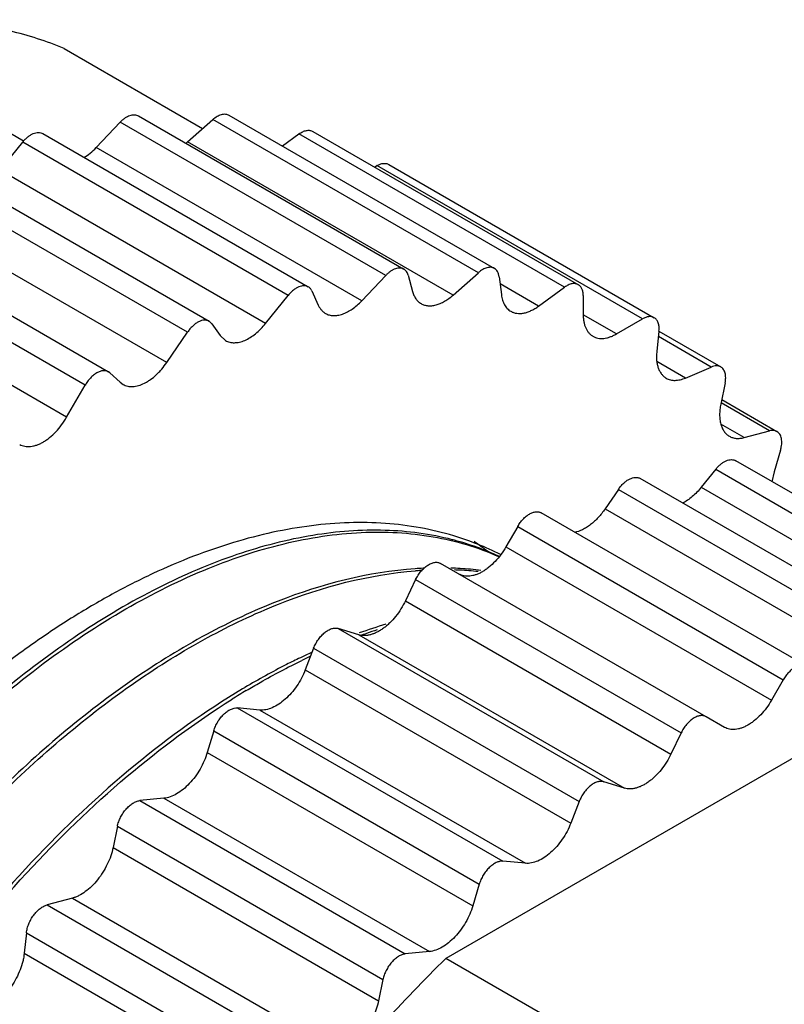
# Model space of a CAD drawing. Units: inches. Extents: x 0.7 to 21.3, y 0.5 to 16.
# Drawn here: x 19.4 to 19.7, y 4.2 to 4.6 of the extents above; entities that cross this region are included whole.
import ezdxf

# ---------------------------------------------------------------- set-up
doc = ezdxf.new("R2010")
doc.units = ezdxf.units.IN
doc.header["$LTSCALE"] = 1.21
doc.header["$MEASUREMENT"] = 0
doc.layers.get('0').update_dxf_attribs({"linetype": 'CONTINUOUS'})
doc.layers.add('AXIS_COSMETIC_THREADS', color=7, linetype='CONTINUOUS')

msp = doc.modelspace()

# ---------------------------------------------------------------- linework, layer by layer
at = {"color": 7, "linetype": 'CONTINUOUS'}
for p, q in [((19.3322069764, 4.6176122651), (19.4159343606, 4.5692733309)), ((19.4332346585, 4.6085877265), (19.4922682054, 4.5745054633)), ((19.8076245581, 4.3431360058), (19.5958472539, 4.2208670521)), ((19.7035677786, 4.1586759852), (19.5958472539, 4.2208670521))]:
    msp.add_line(p, q, dxfattribs=at)
for centre, radius, start, end in [((19.5685225551, 4.2823874781), 0.1206837165, 75.1260836184, 75.5730063257), ((19.5644088814, 4.2851372322), 0.1208871414, 63.0593012004, 73.2584027036), ((19.5699701681, 4.2872086984), 0.1156525615, 65.1966165139, 75.2061102638), ((19.5440519755, 4.3043223851), 0.1137780795, 52.277802621, 55.8187765134), ((19.59368485, 4.229463353), 0.1577808216, 92.7366294776, 93.9435060762), ((19.5952089694, 4.2261411882), 0.1603059069, 93.5737145213, 94.3909176856), ((19.5935186745, 4.2460421667), 0.1411942146, 86.5804823785, 88.1613560487), ((19.5948898168, 4.244302693), 0.1421326877, 87.1984574152, 88.1156066951), ((19.5951057731, 4.2484278194), 0.1380019371, 83.9585720558, 87.2043014062), ((19.5939497481, 4.2523435562), 0.1348783433, 82.8084450422, 86.6036128382), ((19.634701559, 4.1477793235), 0.2248757381, 106.629984765, 109.6898406653), ((19.6394993876, 4.1370871369), 0.235339247, 109.2222281278, 109.9277218278), ((19.637469735, 4.1429355394), 0.2291486721, 108.0063989813, 109.2244760044), ((19.654191255, 4.0991650496), 0.2772828169, 114.6248295709, 115.713947119), ((19.6570611943, 4.0951127351), 0.2808590542, 115.0949761691, 115.8782508845), ((19.6831938671, 4.0469702976), 0.3356610155, 120.8892843644, 122.1109330815), ((19.6798960638, 4.0509915894), 0.3319069614, 120.7330327003, 120.9346704486)]:
    msp.add_arc(centre, radius, start, end, dxfattribs=at)
for points, knots in [([(19.4332346585, 4.6085877265), (19.4295074141, 4.6101198271), (19.4218847161, 4.6129047173), (19.410085503, 4.6162057118), (19.397895578, 4.6186416385), (19.3853440522, 4.6202053734), (19.3724562152, 4.6208957275), (19.3546512718, 4.6206461902), (19.3411879092, 4.6191377645), (19.3322069764, 4.6176122651)], [0, 0, 0, 0, 0.1176735926, 0.2366893309, 0.3574415995, 0.4803213723, 0.6057215593, 0.7339959654, 1, 1, 1, 1]), ([(19.5992311276, 4.4009004047), (19.5945640375, 4.4023084698), (19.5849341671, 4.4046072384), (19.5699850631, 4.406455294), (19.5544522656, 4.4067322499), (19.5384140886, 4.4054441718), (19.5219473152, 4.4025964415), (19.5051294227, 4.3982098248), (19.4880409653, 4.3923033365), (19.4707613549, 4.384910023), (19.4533734656, 4.3760634087), (19.4359586671, 4.3658083153), (19.4186003436, 4.3541928939), (19.4013808804, 4.3412734462), (19.3843821867, 4.3271120043), (19.3676862952, 4.3117759048), (19.3513715697, 4.2953394241), (19.3300880269, 4.2719000774), (19.3049682891, 4.240358785), (19.2777410997, 4.1997790687), (19.2576986716, 4.1640416794), (19.2434516705, 4.1346076424), (19.2337603525, 4.1123126498), (19.2250936725, 4.0898747975), (19.2174934691, 4.0674010106), (19.2109966201, 4.0449996356), (19.2056328788, 4.0227786029), (19.2014296895, 4.0008426131), (19.1984059147, 3.9792952596), (19.1965790243, 3.9582442245), (19.1961545427, 3.9443760225), (19.1961545427, 3.9375567266)], [0, 0, 0, 0, 0.0214833247, 0.0435190193, 0.0662589146, 0.0898269993, 0.1143212914, 0.1398105002, 0.1663394306, 0.1939272492, 0.2225731937, 0.2522562465, 0.282939153, 0.3145697062, 0.3470824642, 0.3804015539, 0.4144404832, 0.4491058682, 0.5198906266, 0.591907838, 0.6642436261, 0.7002484344, 0.7359863515, 0.7713461892, 0.806220162, 0.8405048993, 0.8741019965, 0.9069233814, 0.9388958022, 0.9699476937, 1, 1, 1, 1]), ([(19.5985904428, 4.3992655408), (19.5892820454, 4.4016602315), (19.5693658141, 4.4043099116), (19.5382325406, 4.401903271), (19.5056308004, 4.3934165729), (19.4721567644, 4.37904232), (19.4383941955, 4.3590796465), (19.404946552, 4.3339074346), (19.3724511764, 4.3039567295), (19.3306603994, 4.2578429844), (19.2848351268, 4.1921611584), (19.2495257571, 4.1198667673), (19.2289196254, 4.0598719079), (19.2178565387, 4.015500615), (19.2113227957, 3.9722377682), (19.2100187371, 3.9437840911), (19.2102254324, 3.9299795424)], [0, 0, 0, 0, 0.0428848749, 0.0887745106, 0.1385212238, 0.1925173262, 0.2508019601, 0.3131144224, 0.3789568929, 0.4476833234, 0.59047808, 0.7346514849, 0.8050721897, 0.8732237619, 0.9383995102, 1, 1, 1, 1]), ([(19.2115873051, 3.929882225), (19.211394973, 3.944310787), (19.2128989073, 3.9740761106), (19.2227444947, 4.0355933207), (19.2423018862, 4.0976356593), (19.2699198807, 4.157913085), (19.2947267694, 4.2020226563), (19.3228597335, 4.2435601025), (19.3537078568, 4.2817245505), (19.3866541674, 4.3157390518), (19.4210271034, 4.3449202128), (19.4561177246, 4.3687169294), (19.4912557129, 4.3866083806), (19.5257369418, 4.3982772712), (19.55892613, 4.4033972994), (19.5901389929, 4.4017862266), (19.6094848708, 4.3960300099), (19.6183451073, 4.3920875783)], [0, 0, 0, 0, 0.0626369355, 0.129011824, 0.270067355, 0.3431599919, 0.4166252394, 0.4894614897, 0.5606832603, 0.6293719212, 0.6947191232, 0.7560681974, 0.8130042301, 0.8653702597, 0.9134347223, 0.9579040494, 1, 1, 1, 1]), ([(19.5828338152, 4.3868706042), (19.5628660907, 4.3854949936), (19.5320392671, 4.3775220883), (19.4929412858, 4.3590821925), (19.450940751, 4.333158465), (19.4002028379, 4.2899518594), (19.345930429, 4.2260397621), (19.2998656713, 4.1523063807), (19.2647868911, 4.073109526), (19.242855102, 3.9931199914), (19.2376810612, 3.9395034423), (19.2380637538, 3.9139074437)], [0, 0, 0, 0, 0.0955932799, 0.1490955569, 0.2063459265, 0.3308075758, 0.4655105913, 0.6053540113, 0.7446253985, 0.8777380714, 1, 1, 1, 1]), ([(19.2394238676, 3.9138104651), (19.2392643716, 3.9262491312), (19.2403437941, 3.9518214227), (19.2476167774, 4.0046904763), (19.26623714, 4.0724224366), (19.301120974, 4.1513087431), (19.3469955259, 4.2247518609), (19.392797653, 4.2788746127), (19.432646404, 4.3155782698), (19.462787562, 4.3387617942), (19.493292942, 4.3577269575), (19.5322684414, 4.3762842685), (19.5629981695, 4.3844460471), (19.5829357924, 4.3859765814)], [0, 0, 0, 0, 0.0595837561, 0.1223432536, 0.2553261558, 0.3944332008, 0.5341292909, 0.6687423838, 0.7325753131, 0.7933355148, 0.8506330846, 0.9042215846, 1, 1, 1, 1]), ([(19.533884226, 4.3489889462), (19.5319104495, 4.3480385733), (19.5239033401, 4.3440676011), (19.5160779119, 4.3397325678), (19.5102788071, 4.3362848022)], [0, 0, 0, 0, 0.245115416, 1, 1, 1, 1]), ([(19.5108719582, 4.3350214685), (19.5128288257, 4.3361919373), (19.5205571898, 4.3407066205), (19.528476043, 4.3448971662), (19.5344773699, 4.3478082324)], [0, 0, 0, 0, 0.2547627069, 1, 1, 1, 1]), ([(19.5092758435, 4.3356861125), (19.4932599941, 4.326087697), (19.461597513, 4.3033479259), (19.4178807687, 4.2619672622), (19.3773103843, 4.2132533247), (19.3413432067, 4.1588070763), (19.3111831199, 4.1004900093), (19.2878815951, 4.0402509506), (19.272307479, 3.9801142423), (19.267224263, 3.9399382162), (19.2662863985, 3.9204165469)], [0, 0, 0, 0, 0.1125331978, 0.2339219769, 0.3619221556, 0.493766771, 0.6264362468, 0.7568717003, 0.8822091714, 1, 1, 1, 1]), ([(19.2677835904, 3.9217351099), (19.268815761, 3.9408822515), (19.2739166964, 3.9802495296), (19.2892508966, 4.0391527696), (19.3119283055, 4.0981922308), (19.3412658103, 4.1554144833), (19.3762232793, 4.2090028094), (19.4156669595, 4.2572107122), (19.4582621437, 4.298492008), (19.4891233691, 4.3214644856), (19.5047698251, 4.3312820606)], [0, 0, 0, 0, 0.1176951013, 0.2427602704, 0.3728000396, 0.5051055515, 0.6367334403, 0.764800038, 0.8866225921, 1, 1, 1, 1]), ([(19.8808223918, 4.2391559214), (19.86975085, 4.2357059942), (19.8531980646, 4.2293625938), (19.8316079649, 4.2190202483), (19.8151068001, 4.2100441715), (19.7986084863, 4.1999985798), (19.7821615854, 4.1889164748), (19.7658183808, 4.1768315801), (19.7440169305, 4.1592564477), (19.72288257, 4.1400026987), (19.7025009365, 4.119272901), (19.6874328606, 4.1028042679), (19.6727667785, 4.0856038311), (19.6585468563, 4.0677263699), (19.6448194978, 4.0492267179), (19.6271998357, 4.023767493), (19.6066848841, 3.9907788008), (19.5883416576, 3.956533605), (19.575075844, 3.9285537362), (19.565896683, 3.9074198315), (19.5575018499, 3.8861685598), (19.5499157056, 3.8648673136), (19.5431637434, 3.8435820238), (19.5353697471, 3.8155602585), (19.5277731519, 3.7809999181), (19.5230442295, 3.7466510398), (19.5211552608, 3.7199360762), (19.5208328059, 3.7068758581), (19.5208328059, 3.7004347702)], [0, 0, 0, 0, 0.0508962195, 0.077569159, 0.1050426126, 0.1332999463, 0.162314775, 0.1920545233, 0.2224801563, 0.2851908166, 0.3173828529, 0.3500518954, 0.3831363439, 0.4165709815, 0.4502890288, 0.4842214373, 0.5524378456, 0.6206584191, 0.6545959543, 0.6883210475, 0.7217646036, 0.7548600489, 0.7875423426, 0.8197492327, 0.8824907431, 0.9426887587, 0.9717307541, 1, 1, 1, 1]), ([(19.5958472539, 4.2208670521), (19.5865114099, 4.2116727968), (19.568201055, 4.1924968419), (19.5422084741, 4.1619280827), (19.5175646304, 4.1294463998), (19.5022208858, 4.1067750845), (19.4948195719, 4.095186491)], [0, 0, 0, 0, 0.2433011744, 0.4919736951, 0.7446794492, 1, 1, 1, 1])]:
    msp.add_open_spline(points, degree=3, knots=knots, dxfattribs=at)
at = {"layer": 'AXIS_COSMETIC_THREADS', "color": 7, "linetype": 'CONTINUOUS'}
for p, q in [((19.4648663335, 4.5798810626), (19.5780038895, 4.5145625419)), ((19.4858662245, 4.5688284978), (19.4966103717, 4.5783558853)), ((19.6097479277, 4.5130373646), (19.4966103717, 4.5783558853)), ((19.5034404063, 4.5801859942), (19.6165779623, 4.5148674735)), ((19.4468839895, 4.5663536839), (19.4571604491, 4.5772019756)), ((19.5702980051, 4.5118834548), (19.4571604491, 4.5772019756)), ((19.5392015213, 4.5732408947), (19.6523390773, 4.507922374)), ((19.4241393162, 4.5723313173), (19.5372768722, 4.5070127965)), ((19.5262505668, 4.5670168398), (19.5332786504, 4.5721428974)), ((19.6464162065, 4.5068243767), (19.5332786504, 4.5721428974)), ((19.405970943, 4.5567173333), (19.4156038818, 4.5687009118)), ((19.5287414378, 4.5033823911), (19.4156038818, 4.5687009118)), ((19.5600215456, 4.5010351632), (19.4468839895, 4.5663536839)), ((19.5990037805, 4.503509977), (19.4858662245, 4.5688284978)), ((19.3819562048, 4.5576659365), (19.4950937608, 4.4923474157)), ((19.519108499, 4.4913988126), (19.405970943, 4.5567173333)), ((19.5654893512, 4.5580639524), (19.5665378809, 4.5586693177)), ((19.679675437, 4.493350797), (19.5665378809, 4.5586693177)), ((19.5715377961, 4.5591645966), (19.6846753521, 4.4938460758)), ((19.4857892702, 4.487679629), (19.3726517142, 4.5529981497)), ((19.4769646743, 4.474765806), (19.3638271183, 4.5400843267)), ((19.3390387641, 4.5361358489), (19.4521763201, 4.4708173282)), ((19.4421764258, 4.465043847), (19.3290388698, 4.5303623678)), ((19.4343111641, 4.4514207387), (19.3211736081, 4.5167392594)), ((19.5600215456, 4.5010351632), (19.5702980051, 4.5118834548)), ((19.5798340729, 4.5119588383), (19.5816833445, 4.5050571663)), ((19.5990037805, 4.503509977), (19.6097479277, 4.5130373646)), ((19.6185885918, 4.5113204357), (19.6195212062, 4.5036789905)), ((19.635388207, 4.4987809095), (19.6189615428, 4.5082646339)), ((19.635388207, 4.4987809095), (19.6464162065, 4.5068243767)), ((19.519108499, 4.4913988126), (19.5287414378, 4.5033823911)), ((19.5388097447, 4.5052487972), (19.5415440319, 4.4992049878)), ((19.6544102005, 4.5033445125), (19.6544102005, 4.4950940414)), ((19.6685522773, 4.4869288761), (19.6544100195, 4.4950937277)), ((19.6685522773, 4.4869288761), (19.679675437, 4.493350797)), ((19.4962175445, 4.4913051229), (19.4950862523, 4.4923508097)), ((19.4962175445, 4.4913051229), (19.4997900629, 4.4862225874)), ((19.4769646743, 4.474765806), (19.4857892702, 4.487679629)), ((19.4997900629, 4.4862225874), (19.5020376288, 4.4841380026)), ((19.6866859816, 4.488167539), (19.6857533672, 4.4794492098)), ((19.7089565446, 4.4728471623), (19.6864378605, 4.4858480365)), ((19.6866527675, 4.4881100092), (19.713033504, 4.4728794285)), ((19.6979285451, 4.4681566685), (19.6857534813, 4.4751857858)), ((19.6979285451, 4.4681566685), (19.7089565446, 4.4728471623)), ((19.4527862369, 4.4703663956), (19.452162095, 4.4708210835)), ((19.4527862369, 4.4703663956), (19.4571358597, 4.4663320977)), ((19.4343111641, 4.4514207387), (19.4421764258, 4.465043847)), ((19.4571358597, 4.4663320977), (19.4583679064, 4.4654257091)), ((19.7148636874, 4.4660491974), (19.7130144158, 4.4570121832)), ((19.7337585214, 4.4456642954), (19.7131294306, 4.457574237)), ((19.7134125355, 4.4589577128), (19.7369283172, 4.445381177)), ((19.7230143742, 4.4427854844), (19.7130145969, 4.4485587279)), ((19.7230143742, 4.4427854844), (19.7337585214, 4.4456642954)), ((19.7384611896, 4.4373679387), (19.7357269024, 4.4281668653)), ((19.8325633906, 4.3675958703), (19.7194258346, 4.432914391)), ((19.7108904002, 4.4292839855), (19.7047026169, 4.4215862529)), ((19.7108904002, 4.4292839855), (19.8240279562, 4.3639654648)), ((19.7357269024, 4.4281668653), (19.7348280498, 4.4239781539)), ((19.7918363732, 4.3600461249), (19.6786988172, 4.4253646456)), ((19.6693943266, 4.4206968589), (19.6637257878, 4.4124015774)), ((19.6693943266, 4.4206968589), (19.7825318827, 4.3553783382)), ((19.7047026169, 4.4215862529), (19.8178401729, 4.3562677322)), ((19.7496532619, 4.3453807441), (19.6365157058, 4.4106992648)), ((19.6637257878, 4.4124015774), (19.7768633439, 4.3470830567)), ((19.6265158115, 4.4049257837), (19.6214635075, 4.396174888)), ((19.6265158115, 4.4049257837), (19.7396533675, 4.339607263)), ((19.6214635075, 4.396174888), (19.7346010636, 4.3308563672)), ((19.7067358212, 4.3238506566), (19.5935982652, 4.3891691773)), ((19.5829885181, 4.3822406074), (19.5786388953, 4.3731838277)), ((19.5829885181, 4.3822406074), (19.6961260741, 4.3169220867)), ((19.5786388953, 4.3731838277), (19.6917764513, 4.307865307)), ((19.5588100806, 4.3587213297), (19.5499854847, 4.3614454479)), ((19.5499854847, 4.3614454479), (19.6631230407, 4.2961269272)), ((19.5588100806, 4.3587213297), (19.6719476366, 4.293402809)), ((19.5395572104, 4.3530294798), (19.535984692, 4.34382178)), ((19.5395572104, 4.3530294798), (19.6526947665, 4.287710959)), ((19.535984692, 4.34382178), (19.6491222481, 4.2785032593)), ((19.7396533675, 4.339607263), (19.7346010636, 4.3308563672)), ((19.516666256, 4.3266911298), (19.5070333171, 4.327551615)), ((19.5070333171, 4.327551615), (19.6201708731, 4.2622330943)), ((19.516666256, 4.3266911298), (19.629803812, 4.2613726091)), ((19.7146011468, 4.3193094789), (19.7067358852, 4.3238506196)), ((19.4969650103, 4.3177922112), (19.4942307231, 4.3085911378)), ((19.4969650103, 4.3177922112), (19.6101025663, 4.2524736905)), ((19.6961260741, 4.3169220867), (19.6917764513, 4.307865307)), ((19.4942307231, 4.3085911378), (19.6073682791, 4.243272617)), ((19.6719476366, 4.293402809), (19.6631230407, 4.2961269272)), ((19.4757532094, 4.2890854454), (19.4654767498, 4.2880675746)), ((19.4654767498, 4.2880675746), (19.5786143058, 4.2227490538)), ((19.4757532094, 4.2890854454), (19.5888907654, 4.2237669247)), ((19.6526947665, 4.287710959), (19.6491222481, 4.2785032593)), ((19.455940682, 4.2771317211), (19.4540914104, 4.2680947069)), ((19.455940682, 4.2771317211), (19.569078238, 4.2118132004)), ((19.4540914104, 4.2680947069), (19.5672289664, 4.2027761862)), ((19.629803812, 4.2613726091), (19.6201708731, 4.2622330943)), ((19.6101025663, 4.2524736905), (19.6073682791, 4.243272617)), ((19.4367709744, 4.2465477203), (19.4260268272, 4.2436689094)), ((19.4367709744, 4.2465477203), (19.5499085305, 4.1812291996)), ((19.4260268272, 4.2436689094), (19.5391643833, 4.1783503887)), ((19.4171861632, 4.2317437219), (19.4162535487, 4.2230253927)), ((19.4171861632, 4.2317437219), (19.5303237192, 4.1664252011)), ((19.4162535487, 4.2230253927), (19.5293911048, 4.1577068719)), ((19.5888907654, 4.2237669247), (19.5786143058, 4.2227490538)), ((19.569078238, 4.2118132004), (19.5672289664, 4.2027761862))]:
    msp.add_line(p, q, dxfattribs=at)
msp.add_arc((19.4690816903, 4.5877463075), 0.0252903956, 309.1918483237, 311.5805456365, dxfattribs=at)
for points, knots in [([(19.4571604491, 4.5772019756), (19.4574735327, 4.5775324806), (19.4581153188, 4.5781496389), (19.4591359115, 4.5789496949), (19.4601743199, 4.5795853321), (19.4612076687, 4.5800419539), (19.4622156627, 4.5803096592), (19.4631787713, 4.5803798724), (19.464075904, 4.5802496561), (19.4646192518, 4.5800236528), (19.4648657272, 4.5798814315)], [0, 0, 0, 0, 0.1562663153, 0.3050605532, 0.4443078, 0.5731047464, 0.691522261, 0.8005680717, 0.9023226438, 1, 1, 1, 1]), ([(19.4966103717, 4.5783558853), (19.4969003355, 4.5786130111), (19.497488637, 4.5790893709), (19.4986740715, 4.5798697451), (19.4999026864, 4.5804198983), (19.5011217041, 4.5806545462), (19.5019609079, 4.58066598), (19.502742834, 4.5805186806), (19.5032194884, 4.5803133418), (19.5034384451, 4.5801871828)], [0, 0, 0, 0, 0.1546807292, 0.3014745092, 0.5661876893, 0.6846261899, 0.7949278829, 0.8991397368, 1, 1, 1, 1]), ([(19.5332786504, 4.5721428974), (19.5335389058, 4.5723327193), (19.5340626686, 4.5726809566), (19.5351065045, 4.5732385084), (19.5361709681, 4.5736074596), (19.5372118846, 4.5737265986), (19.537930322, 4.5736923073), (19.5386011596, 4.5735352611), (19.5390124556, 4.5733495363), (19.5392039673, 4.5732389152)], [0, 0, 0, 0, 0.1519772601, 0.2961358007, 0.5580375122, 0.6767751712, 0.7886992777, 0.8956558125, 1, 1, 1, 1]), ([(19.4156038818, 4.5687009118), (19.4159316439, 4.5691086548), (19.4166131621, 4.5698760554), (19.4177181932, 4.5708860483), (19.4188631206, 4.5717064169), (19.4200164357, 4.5723162271), (19.421151326, 4.5726974761), (19.4222403272, 4.5728404216), (19.4232555856, 4.5727328281), (19.4238681934, 4.5724883661), (19.4241423597, 4.5723296829)], [0, 0, 0, 0, 0.1568851005, 0.3071742352, 0.4480647815, 0.578155138, 0.696989009, 0.8052629358, 0.9050026247, 1, 1, 1, 1]), ([(19.4416456093, 4.5620875095), (19.442582097, 4.562641415), (19.4444293267, 4.5639555826), (19.4460798792, 4.5655048289), (19.4468839895, 4.5663536839)], [0, 0, 0, 0, 0.4820102896, 1, 1, 1, 1]), ([(19.5665378809, 4.5586693177), (19.5669759454, 4.5589222328), (19.5678487738, 4.5593363268), (19.569188333, 4.5596624609), (19.5702590807, 4.5596340412), (19.5710231244, 4.5594232721), (19.5713709183, 4.5592603168), (19.5715347631, 4.5591657776)], [0, 0, 0, 0, 0.2891885366, 0.5486757603, 0.7816872661, 0.891853792, 1, 1, 1, 1]), ([(19.5780032832, 4.5145629108), (19.5777568078, 4.514705132), (19.57721346, 4.5149311353), (19.5763163273, 4.5150613516), (19.5753532187, 4.5149911385), (19.5743452247, 4.5147234331), (19.5733118759, 4.5142668113), (19.5722734675, 4.5136311741), (19.5712528748, 4.5128311182), (19.5706110887, 4.5122139599), (19.5702980051, 4.5118834548)], [0, 0, 0, 0, 0.0976773562, 0.1994319283, 0.308477739, 0.4268952536, 0.5556922, 0.6949394468, 0.8437336847, 1, 1, 1, 1]), ([(19.5798340729, 4.5119588383), (19.5797573927, 4.5122450169), (19.5795677722, 4.5127890307), (19.5791587883, 4.5135221422), (19.5786398374, 4.5141271846), (19.5782223078, 4.5144365292), (19.5780032832, 4.5145629108)], [0, 0, 0, 0, 0.2724069886, 0.5270271957, 0.7674986805, 1, 1, 1, 1]), ([(19.6165760012, 4.514868662), (19.6163570444, 4.5149948211), (19.6158803901, 4.5152001599), (19.6150984639, 4.5153474592), (19.6142592602, 4.5153360255), (19.6130402424, 4.5151013776), (19.6118116275, 4.5145512244), (19.610626193, 4.5137708502), (19.6100378915, 4.5132944904), (19.6097479277, 4.5130373646)], [0, 0, 0, 0, 0.1008602632, 0.2050721171, 0.3153738101, 0.4338123107, 0.6985254908, 0.8453192708, 1, 1, 1, 1]), ([(19.6185885918, 4.5113204357), (19.6185406412, 4.5117133219), (19.6183895472, 4.5124601936), (19.6179698179, 4.5134755355), (19.6173685106, 4.5143019281), (19.6168504235, 4.5147105447), (19.6165760012, 4.514868662)], [0, 0, 0, 0, 0.2812758165, 0.5383319383, 0.774926536, 1, 1, 1, 1]), ([(19.5372799157, 4.5070111622), (19.5370057494, 4.5071698454), (19.5363931417, 4.5074143073), (19.5353778832, 4.5075219009), (19.5342888821, 4.5073789554), (19.5331539917, 4.5069977063), (19.5320006766, 4.5063878962), (19.5308557492, 4.5055675275), (19.5297507182, 4.5045575347), (19.5290691999, 4.5037901341), (19.5287414378, 4.5033823911)], [0, 0, 0, 0, 0.0949973753, 0.1947370642, 0.303010991, 0.421844862, 0.5519352185, 0.6928257648, 0.8431148995, 1, 1, 1, 1]), ([(19.5388097447, 4.5052487972), (19.5386421181, 4.5056193154), (19.5383216673, 4.5061394846), (19.5377585311, 4.5066956953), (19.5374436961, 4.5069163687), (19.5372799157, 4.5070111622)], [0, 0, 0, 0, 0.5155304538, 0.7601107392, 1, 1, 1, 1]), ([(19.6523415233, 4.5079203944), (19.6521500116, 4.5080310156), (19.6517387156, 4.5082167404), (19.6510678781, 4.5083737865), (19.6503494406, 4.5084080779), (19.6493085241, 4.5082889389), (19.6482440605, 4.5079199877), (19.6472002247, 4.5073624359), (19.6466764618, 4.5070141985), (19.6464162065, 4.5068243767)], [0, 0, 0, 0, 0.1043441875, 0.2113007223, 0.3232248288, 0.4419624878, 0.7038641993, 0.8480227399, 1, 1, 1, 1]), ([(19.6544102005, 4.5033445125), (19.6544102005, 4.5038503777), (19.6543323927, 4.5048133793), (19.6539450259, 4.5061366231), (19.6533849804, 4.5070497497), (19.6528203788, 4.5076060574), (19.6525053323, 4.5078257749), (19.6523415233, 4.5079203944)], [0, 0, 0, 0, 0.289189765, 0.5486789502, 0.7816895853, 0.8918550575, 1, 1, 1, 1]), ([(19.5816833445, 4.5050571663), (19.5818368956, 4.5044840981), (19.5822156414, 4.5033954183), (19.5830333137, 4.5019289729), (19.5840722063, 4.5007213558), (19.584905873, 4.5001024498), (19.5853437099, 4.4998497601)], [0, 0, 0, 0, 0.2727932812, 0.527352942, 0.7675592312, 1, 1, 1, 1]), ([(19.5853437099, 4.4998497601), (19.5857816055, 4.4995970365), (19.5867344843, 4.4991848479), (19.5882989849, 4.4988886252), (19.5899779814, 4.4989132951), (19.5917407317, 4.4992506534), (19.5935589915, 4.4998937797), (19.5954047942, 4.500829153), (19.5972461206, 4.5020412705), (19.5984228759, 4.502994859), (19.5990037805, 4.503509977)], [0, 0, 0, 0, 0.1008073436, 0.2049431128, 0.3152252845, 0.4336127932, 0.561245493, 0.6985277473, 0.8451972354, 1, 1, 1, 1]), ([(19.6195212062, 4.5036789905), (19.6196171674, 4.5028927254), (19.6199180808, 4.5013989877), (19.6207575449, 4.4993706519), (19.6217746504, 4.4979739669), (19.6227415891, 4.4970998705), (19.6232695395, 4.4967428637), (19.6235426237, 4.4965851878)], [0, 0, 0, 0, 0.2814441317, 0.5381277565, 0.7744575673, 0.8879566916, 1, 1, 1, 1]), ([(19.5415440319, 4.4992049878), (19.5417162494, 4.4988243218), (19.542101993, 4.4981001281), (19.5428180306, 4.4971271249), (19.5436509672, 4.4963062367), (19.5442818486, 4.4958663164), (19.5446097872, 4.4956770053)], [0, 0, 0, 0, 0.2640645738, 0.5166639542, 0.7606801036, 1, 1, 1, 1]), ([(19.5446097872, 4.4956770053), (19.5448554621, 4.495535183), (19.5453683241, 4.49528134), (19.5464701096, 4.4949002723), (19.5479842174, 4.4946776759), (19.5499102706, 4.4948195221), (19.5519267056, 4.4953553718), (19.553993097, 4.4962683712), (19.5560693568, 4.497538311), (19.5581110133, 4.4991379198), (19.5593945695, 4.5003732991), (19.5600215456, 4.5010351632)], [0, 0, 0, 0, 0.0486712945, 0.0978623832, 0.1995840844, 0.3086113016, 0.4270578094, 0.555820146, 0.6949054364, 0.8435773662, 1, 1, 1, 1]), ([(19.6235426237, 4.4965851878), (19.6239254552, 4.4963641451), (19.6247479274, 4.495992935), (19.6260900275, 4.4956821386), (19.6275263756, 4.4956137767), (19.629036808, 4.4957873909), (19.630602432, 4.4961983427), (19.6322040815, 4.4968403972), (19.6338202036, 4.4977042087), (19.6348672504, 4.4984009405), (19.635388207, 4.4987809095)], [0, 0, 0, 0, 0.1042753487, 0.2112107691, 0.323124294, 0.4418019696, 0.5684730428, 0.703821065, 0.8479014574, 1, 1, 1, 1]), ([(19.6544102005, 4.4950940414), (19.6544102005, 4.4945738231), (19.6544525482, 4.4935586538), (19.654652294, 4.492087927), (19.6549857877, 4.4907219686), (19.6554515912, 4.4894755261), (19.6560445732, 4.4883602742), (19.6567611964, 4.4873875708), (19.6575942511, 4.4865679128), (19.6582245104, 4.4861276484), (19.6585524455, 4.4859383192)], [0, 0, 0, 0, 0.1484019522, 0.2893999015, 0.4227491229, 0.5486803227, 0.6680138933, 0.7819279754, 0.891978832, 1, 1, 1, 1]), ([(19.6846723191, 4.4938472569), (19.6845084743, 4.493941796), (19.6841606804, 4.4941047514), (19.6833966368, 4.4943155205), (19.682325889, 4.4943439402), (19.6809863298, 4.4940178061), (19.6801135014, 4.4936037121), (19.679675437, 4.493350797)], [0, 0, 0, 0, 0.108146208, 0.2183127339, 0.4513242397, 0.7108114634, 1, 1, 1, 1]), ([(19.6866859816, 4.488167539), (19.6867202464, 4.4884878554), (19.6867599481, 4.4891156022), (19.6867208746, 4.4902984351), (19.6865081478, 4.4914048277), (19.6860908211, 4.4923658995), (19.6857018737, 4.4929709569), (19.6852304099, 4.4934733998), (19.6848638896, 4.4937367199), (19.6846723191, 4.4938472569)], [0, 0, 0, 0, 0.1519777805, 0.2961373665, 0.5580412247, 0.6767785934, 0.7887018538, 0.8956570287, 1, 1, 1, 1]), ([(19.4950864018, 4.4923510689), (19.4949359848, 4.4924376469), (19.4946185793, 4.4925886364), (19.4939267313, 4.4927938215), (19.4929637964, 4.4928556969), (19.4917502863, 4.4926256213), (19.4904928055, 4.4921132726), (19.489227996, 4.4913345601), (19.4879915196, 4.4903151443), (19.4868239341, 4.4890863825), (19.4861210253, 4.4881651159), (19.4857892702, 4.487679629)], [0, 0, 0, 0, 0.0461433452, 0.0929926673, 0.191220147, 0.2991466515, 0.4187747015, 0.5502756158, 0.6925833751, 0.843663305, 1, 1, 1, 1]), ([(19.5020376288, 4.4841380025), (19.5023107638, 4.4839801901), (19.5028841332, 4.4837016459), (19.5038029104, 4.4834057034), (19.504776254, 4.4832317663), (19.5057972039, 4.4831813834), (19.5068587818, 4.4832536595), (19.5083534956, 4.483518206), (19.5102880884, 4.4841712992), (19.5125933763, 4.4853897217), (19.5148810104, 4.4870298298), (19.5170907411, 4.4890477301), (19.5184525699, 4.4905828231), (19.519108499, 4.4913988126)], [0, 0, 0, 0, 0.0472873447, 0.0951773145, 0.1442641753, 0.1950760482, 0.248029221, 0.3034309144, 0.4222524451, 0.5522869428, 0.6929997291, 0.8430582601, 1, 1, 1, 1]), ([(19.6585524455, 4.4859383192), (19.65888037, 4.4857489962), (19.6595767618, 4.48542333), (19.6607030986, 4.4851117353), (19.6619037537, 4.4849774861), (19.6631660328, 4.485021577), (19.6644783322, 4.4852413929), (19.6658279767, 4.4856355407), (19.6672014772, 4.4861978923), (19.6681017746, 4.4866687798), (19.6685522773, 4.4869288761)], [0, 0, 0, 0, 0.1080219245, 0.2180734125, 0.331987916, 0.451321644, 0.57725272, 0.7106015464, 0.8515988542, 1, 1, 1, 1]), ([(19.6857533672, 4.4794492098), (19.68568478, 4.4788080386), (19.6856049131, 4.4775528545), (19.6856648951, 4.4757212752), (19.6859096964, 4.4740131146), (19.6863366333, 4.472451713), (19.6869415225, 4.471056788), (19.6877189335, 4.4698470218), (19.6886591814, 4.4688401079), (19.6893919252, 4.4683134282), (19.6897747847, 4.468092409)], [0, 0, 0, 0, 0.1520991754, 0.2961801274, 0.4315285357, 0.5581997751, 0.6768773549, 0.7887905215, 0.8957253577, 1, 1, 1, 1]), ([(19.4583670958, 4.4654243029), (19.4586679594, 4.4652514033), (19.4593026973, 4.4649496171), (19.4603247648, 4.4646455341), (19.4614107511, 4.4644905573), (19.4625508958, 4.4644841576), (19.4637362555, 4.4646264233), (19.4654064202, 4.4650211014), (19.4670859535, 4.4657058649), (19.4687384351, 4.4666262357), (19.4704596445, 4.4677627148), (19.4721138579, 4.4691273823), (19.4736849786, 4.4706777619), (19.475235257, 4.4723964519), (19.4763003716, 4.4737936722), (19.4769646743, 4.474765806)], [0, 0, 0, 0, 0.0460965206, 0.0929223555, 0.1411377628, 0.1913262784, 0.2439575583, 0.2993506141, 0.4189171804, 0.4832693176, 0.5504858287, 0.6926657433, 0.7671974423, 0.8435893482, 1, 1, 1, 1]), ([(19.7130354452, 4.4728783635), (19.7127613099, 4.4730369423), (19.7121484222, 4.4732812717), (19.7111321565, 4.4733888022), (19.7100430533, 4.4732446345), (19.7093207458, 4.4730020665), (19.7089565446, 4.4728471623)], [0, 0, 0, 0, 0.2250752909, 0.4616700436, 0.7187248762, 1, 1, 1, 1]), ([(19.7148636874, 4.4660491974), (19.7149413857, 4.4664288931), (19.7150597769, 4.4671765928), (19.715142879, 4.4685934645), (19.7150050039, 4.4699326167), (19.7145986674, 4.4711056842), (19.7141889401, 4.4718381907), (19.7136703708, 4.472441706), (19.7132541919, 4.4727518254), (19.7130354452, 4.4728783635)], [0, 0, 0, 0, 0.1546811398, 0.3014761398, 0.5661914577, 0.6846296785, 0.7949303602, 0.8991408696, 1, 1, 1, 1]), ([(19.4521636555, 4.4708237969), (19.4519993095, 4.4709175826), (19.4516505771, 4.4710790691), (19.450885773, 4.4712887681), (19.449815668, 4.4713131214), (19.4487301398, 4.4710482818), (19.4478414746, 4.4706823335), (19.446897189, 4.4701865971), (19.4457295577, 4.4693667202), (19.4444156784, 4.468136575), (19.4432068156, 4.4666829566), (19.4425011484, 4.4656062862), (19.4421764258, 4.465043847)], [0, 0, 0, 0, 0.0451149617, 0.0911162818, 0.1883163619, 0.2963217043, 0.3551642171, 0.4172056991, 0.5502617708, 0.6938364234, 0.8451572519, 1, 1, 1, 1]), ([(19.6897747847, 4.468092409), (19.6900478705, 4.4679347607), (19.6906210043, 4.4676560665), (19.6918614161, 4.4672557526), (19.693579456, 4.4670732709), (19.6957556738, 4.4673604231), (19.6971996752, 4.4678466613), (19.6979285451, 4.4681566685)], [0, 0, 0, 0, 0.1120440659, 0.2255438472, 0.4618743708, 0.7185575348, 1, 1, 1, 1]), ([(19.7130144158, 4.4570121832), (19.7128587591, 4.4562515203), (19.7126213001, 4.4547555751), (19.7124922401, 4.4525548066), (19.7126050947, 4.4504885395), (19.7129572796, 4.4485922573), (19.7135465207, 4.4468969426), (19.7143646886, 4.4454305182), (19.7154035164, 4.4442237119), (19.7162369529, 4.4436045865), (19.7166747812, 4.4433517219)], [0, 0, 0, 0, 0.1548031841, 0.3014731211, 0.4387557442, 0.5663886541, 0.6847761477, 0.7950580426, 0.8991933061, 1, 1, 1, 1]), ([(19.4143113783, 4.4398737747), (19.4146388646, 4.439684705), (19.415335083, 4.4393593294), (19.4164614181, 4.4390474644), (19.4176628118, 4.4389127836), (19.4189254976, 4.4389571), (19.4202373137, 4.4391770004), (19.4215861094, 4.4395705659), (19.4229596711, 4.4401327713), (19.4243454937, 4.4408578565), (19.4257299589, 4.441739861), (19.4275903831, 4.4431369881), (19.4298235346, 4.4452260151), (19.4322470419, 4.448135314), (19.4336600299, 4.4502929349), (19.4343111641, 4.4514207387)], [0, 0, 0, 0, 0.0450034489, 0.0909418408, 0.1385072403, 0.1883085989, 0.2408284565, 0.2964007368, 0.355180479, 0.4171746196, 0.4822942451, 0.5503243132, 0.6938439485, 0.8450154923, 1, 1, 1, 1]), ([(19.7166747812, 4.4433517219), (19.7171125189, 4.4430989096), (19.7180652974, 4.4426864199), (19.7196304888, 4.4423905417), (19.7213092083, 4.442415631), (19.7224413406, 4.4426319445), (19.7230143742, 4.4427854844)], [0, 0, 0, 0, 0.2324421777, 0.4726492157, 0.7272084586, 1, 1, 1, 1]), ([(19.7369288683, 4.4453808779), (19.7367099171, 4.4455073483), (19.7362332826, 4.4457142325), (19.7354498872, 4.445861117), (19.7346105706, 4.4458487477), (19.7340446768, 4.4457409685), (19.7337585214, 4.4456642954)], [0, 0, 0, 0, 0.2325024027, 0.4729736015, 0.7275933909, 1, 1, 1, 1]), ([(19.7384611896, 4.4373679387), (19.7385908774, 4.4378043475), (19.7388044633, 4.4386687689), (19.7389870344, 4.4399527153), (19.7390183032, 4.4411698783), (19.73889705, 4.44229314), (19.7386248716, 4.4432999727), (19.7382040831, 4.4441691682), (19.7376427094, 4.4448809997), (19.7371752855, 4.4452385427), (19.7369288683, 4.4453808779)], [0, 0, 0, 0, 0.1562667915, 0.3050625226, 0.4443114252, 0.5731088075, 0.69152596, 0.8005705788, 0.9023240295, 1, 1, 1, 1]), ([(19.7108904002, 4.4292839855), (19.7112181643, 4.429691731), (19.7118996911, 4.4304591372), (19.7130047345, 4.4314691397), (19.7141496759, 4.4322895152), (19.7153030018, 4.4328993215), (19.7164378956, 4.4332805653), (19.7175268963, 4.433423491), (19.7185421495, 4.4333158932), (19.7191547494, 4.433071421), (19.7194289121, 4.4329127367)], [0, 0, 0, 0, 0.1568854503, 0.3071759939, 0.4480677627, 0.5781583254, 0.6969916319, 0.8052647963, 0.9050037487, 1, 1, 1, 1]), ([(19.6693943266, 4.4206968589), (19.6697260861, 4.4211823523), (19.67042901, 4.4221036319), (19.6715966156, 4.423332414), (19.6728331184, 4.4243518368), (19.6740979437, 4.4251305505), (19.6753554389, 4.4256428772), (19.6765689511, 4.4258729358), (19.6775318822, 4.4258110347), (19.6782237212, 4.4256058339), (19.6785411222, 4.4254548392), (19.6786915363, 4.4253682579)], [0, 0, 0, 0, 0.1563375691, 0.3074194291, 0.4497284103, 0.5812294555, 0.7008566476, 0.8087823703, 0.9070085639, 0.9538572405, 1, 1, 1, 1]), ([(19.7047026169, 4.4215862529), (19.704113927, 4.4208539104), (19.702894897, 4.4194662856), (19.7009282852, 4.41760926), (19.6988900867, 4.4160491327), (19.6974616045, 4.4151981192), (19.69674645, 4.4148371542)], [0, 0, 0, 0, 0.2683352248, 0.5266385817, 0.7712259883, 1, 1, 1, 1]), ([(19.6265158115, 4.4049257837), (19.6268405387, 4.4054882309), (19.6275462224, 4.4065649177), (19.6287551061, 4.408018561), (19.6300690148, 4.4092487139), (19.6312366615, 4.4100685929), (19.6321809594, 4.4105643155), (19.6330696297, 4.4109302486), (19.6341551581, 4.4111950718), (19.6352252567, 4.4111706921), (19.6359900517, 4.410960978), (19.6363387779, 4.4107994812), (19.6365031208, 4.4107056906)], [0, 0, 0, 0, 0.1548438418, 0.3061668112, 0.4497426373, 0.5827986726, 0.6448397514, 0.7036818698, 0.8116861568, 0.9088847311, 0.9548854105, 1, 1, 1, 1]), ([(19.6637257878, 4.4124015774), (19.6632767353, 4.4117444385), (19.6623404365, 4.4104731082), (19.6608226909, 4.4086956931), (19.659220871, 4.4070875446), (19.6575602916, 4.4056725849), (19.6558626855, 4.4044706908), (19.6536602276, 4.4032177577), (19.6519105157, 4.4025687882), (19.6507495346, 4.4023335536)], [0, 0, 0, 0, 0.1422296969, 0.2818681765, 0.41730457, 0.5474046329, 0.6712978961, 0.7883171599, 1, 1, 1, 1]), ([(19.6214635075, 4.396174888), (19.6208123733, 4.3950470842), (19.6193993853, 4.3928894633), (19.616975878, 4.3899801644), (19.6147427265, 4.3878911374), (19.6128823023, 4.3864940103), (19.6114978371, 4.3856120058), (19.6101120145, 4.3848869206), (19.6087384528, 4.3843247152), (19.6073896571, 4.3839311497), (19.606077841, 4.3837112493), (19.6048151552, 4.3836669329), (19.6036137615, 4.3838016137), (19.6024874264, 4.3841134787), (19.601791208, 4.3844388543), (19.6014637217, 4.384627924)], [0, 0, 0, 0, 0.1549845077, 0.3061560515, 0.4496756868, 0.5177057549, 0.5828253804, 0.644819521, 0.7035992632, 0.7591715435, 0.8116914012, 0.8614927597, 0.9090581592, 0.9549965511, 1, 1, 1, 1]), ([(19.5829885181, 4.3822406074), (19.5832945412, 4.3828778085), (19.5839836594, 4.3841093859), (19.5852122566, 4.3857912318), (19.5865910069, 4.3872424681), (19.588058337, 4.3883982217), (19.5893404942, 4.3890964849), (19.5903531649, 4.389447472), (19.5910724761, 4.3896028098), (19.5917658897, 4.3896550523), (19.5924252314, 4.3896018026), (19.5930416537, 4.3894451601), (19.5934210338, 4.3892714992), (19.5935982628, 4.3891691787)], [0, 0, 0, 0, 0.1525071387, 0.3035837435, 0.4482822163, 0.5830083601, 0.7051101335, 0.7610912814, 0.8137686384, 0.863436837, 0.9105829108, 0.9558482966, 1, 1, 1, 1]), ([(19.5786388953, 4.3731838277), (19.5780734905, 4.3720065425), (19.5768113255, 4.3697237111), (19.5745765621, 4.36657532), (19.5724602851, 4.3642328736), (19.5706600283, 4.362596337), (19.5692970962, 4.3615194882), (19.5679154381, 4.3605879095), (19.5665288221, 4.3598095663), (19.565150009, 4.359192072), (19.5637914218, 4.3587421496), (19.5624656382, 4.3584635261), (19.5611845924, 4.3583612556), (19.5599621723, 4.3584361266), (19.5591819244, 4.358606543), (19.5588100806, 4.3587213297)], [0, 0, 0, 0, 0.1489600232, 0.2967630737, 0.4394943761, 0.5079941175, 0.5740759044, 0.6374345717, 0.6978621151, 0.7552196499, 0.809485289, 0.8607859235, 0.9093709964, 0.9556139635, 1, 1, 1, 1]), ([(19.5395572104, 4.3530294798), (19.53981091, 4.3536833574), (19.5404068371, 4.3549650229), (19.5415170104, 4.3567529297), (19.5428110697, 4.3583543959), (19.5442308568, 4.3596976614), (19.5454998883, 4.3605789766), (19.5465261494, 4.3610923092), (19.5474837659, 4.3614529327), (19.548444849, 4.3616354092), (19.5493590505, 4.3615969708), (19.5497840491, 4.3615076303), (19.5499854847, 4.3614454479)], [0, 0, 0, 0, 0.1457631082, 0.2928548347, 0.436377065, 0.5724565118, 0.6978118922, 0.7557990253, 0.8105067369, 0.9102879343, 0.9561870998, 1, 1, 1, 1]), ([(19.535984692, 4.34382178), (19.5355163056, 4.3426145751), (19.5344290237, 4.3402432537), (19.5324201204, 4.336907924), (19.5300845598, 4.3338721936), (19.527511649, 4.3312496883), (19.5247944993, 4.3291380977), (19.5220294414, 4.3276143628), (19.5193128192, 4.3267396837), (19.5175056491, 4.326616149), (19.516666256, 4.3266911298)], [0, 0, 0, 0, 0.142292826, 0.2859182768, 0.4270114377, 0.5622314441, 0.6885637322, 0.8038697331, 0.9073932309, 1, 1, 1, 1]), ([(19.7496406768, 4.3453871699), (19.7494763339, 4.3454809605), (19.7491276077, 4.3456424573), (19.7483628127, 4.3458521714), (19.7472927141, 4.3458765511), (19.7462071857, 4.3456117279), (19.7453185154, 4.3452457947), (19.7443742175, 4.3447500722), (19.7432065708, 4.3439301932), (19.7418926621, 4.3427000403), (19.7406837785, 4.3412463969), (19.7399780948, 4.3401697102), (19.7396533675, 4.339607263)], [0, 0, 0, 0, 0.0451145895, 0.0911152689, 0.1883138432, 0.2963181302, 0.3551602486, 0.4172013274, 0.5502573627, 0.6938331888, 0.8451561582, 1, 1, 1, 1]), ([(19.7346010636, 4.3308563672), (19.7339499294, 4.3297285635), (19.7325369413, 4.3275709426), (19.7301134341, 4.3246616437), (19.7278802826, 4.3225726167), (19.7260198583, 4.3211754896), (19.7246353931, 4.3202934851), (19.7232495706, 4.3195683998), (19.7218760089, 4.3190061945), (19.7205272131, 4.318612629), (19.719215397, 4.3183927285), (19.7179527113, 4.3183484122), (19.7167513175, 4.318483093), (19.7156249824, 4.318794958), (19.714928764, 4.3191203336), (19.7146012777, 4.3193094033)], [0, 0, 0, 0, 0.1549845077, 0.3061560515, 0.4496756868, 0.5177057549, 0.5828253804, 0.644819521, 0.7035992632, 0.7591715435, 0.8116914011, 0.8614927597, 0.9090581592, 0.9549965511, 1, 1, 1, 1]), ([(19.4969650103, 4.3177922112), (19.4971609927, 4.3184517063), (19.4976519259, 4.3197626425), (19.4986252212, 4.3216269516), (19.4998132759, 4.3233521232), (19.5011626883, 4.3248612363), (19.5026140714, 4.3260914071), (19.5041097615, 4.3269884558), (19.5055879867, 4.3275103854), (19.5065770466, 4.3275923725), (19.5070333171, 4.327551615)], [0, 0, 0, 0, 0.1384384355, 0.2807463116, 0.4222082844, 0.5588352371, 0.6869367773, 0.8036637083, 0.9078241864, 1, 1, 1, 1]), ([(19.7067358188, 4.3238506579), (19.7065585899, 4.3239529785), (19.7061792097, 4.3241266394), (19.7055627875, 4.3242832819), (19.7049034457, 4.3243365316), (19.7042100321, 4.3242842891), (19.7034907209, 4.3241289513), (19.7024780502, 4.3237779642), (19.7011958931, 4.3230797009), (19.6997285629, 4.3219239474), (19.6983498126, 4.3204727111), (19.6971212155, 4.3187908651), (19.6964320972, 4.3175592878), (19.6961260741, 4.3169220867)], [0, 0, 0, 0, 0.0441517034, 0.0894170892, 0.136563163, 0.1862313616, 0.2389087186, 0.2948898665, 0.4169916399, 0.5517177837, 0.6964162565, 0.8474928613, 1, 1, 1, 1]), ([(19.4942307231, 4.3085911378), (19.4938691594, 4.3073744498), (19.4929781447, 4.3049533231), (19.4912287816, 4.301487017), (19.4891010928, 4.298237874), (19.486676951, 4.2953280571), (19.4840449599, 4.2928663127), (19.4813008566, 4.2909422784), (19.4785433158, 4.2896299463), (19.4766553728, 4.2891748036), (19.4757532094, 4.2890854454)], [0, 0, 0, 0, 0.1351829676, 0.2739871267, 0.4127023752, 0.5479322592, 0.6764008452, 0.7954417646, 0.9034457076, 1, 1, 1, 1]), ([(19.6917764513, 4.307865307), (19.6912110465, 4.3066880217), (19.6899488815, 4.3044051903), (19.6877141181, 4.3012567993), (19.6855978412, 4.2989143529), (19.6837975844, 4.2972778163), (19.6824346522, 4.2962009674), (19.6810529941, 4.2952693888), (19.6796663782, 4.2944910456), (19.6782875651, 4.2938735513), (19.6769289778, 4.2934236289), (19.6756031942, 4.2931450054), (19.6743221485, 4.2930427349), (19.6730997283, 4.2931176059), (19.6723194805, 4.2932880222), (19.6719476366, 4.293402809)], [0, 0, 0, 0, 0.1489600232, 0.2967630737, 0.4394943761, 0.5079941175, 0.5740759044, 0.6374345717, 0.6978621151, 0.7552196499, 0.809485289, 0.8607859235, 0.9093709964, 0.9556139635, 1, 1, 1, 1]), ([(19.6631230407, 4.2961269272), (19.6629216052, 4.2961891096), (19.6624966066, 4.2962784501), (19.661582405, 4.2963168885), (19.6606213219, 4.296134412), (19.6596637054, 4.2957737885), (19.6586374443, 4.2952604559), (19.6573684128, 4.2943791406), (19.6559486258, 4.2930358752), (19.6546545664, 4.2914344089), (19.6535443931, 4.2896465021), (19.6529484661, 4.2883648367), (19.6526947665, 4.287710959)], [0, 0, 0, 0, 0.0438129002, 0.0897120657, 0.1894932631, 0.2442009747, 0.3021881078, 0.4275434882, 0.563622935, 0.7071451653, 0.8542368918, 1, 1, 1, 1]), ([(19.455940682, 4.2771317211), (19.4560744509, 4.2777854224), (19.4564501845, 4.279103987), (19.4572704077, 4.2810137246), (19.4583328717, 4.2828341258), (19.4595895542, 4.2844838939), (19.4609844813, 4.2858934756), (19.4624609176, 4.2870011914), (19.4639558484, 4.2877568938), (19.4649861739, 4.2880189836), (19.4654767498, 4.2880675746)], [0, 0, 0, 0, 0.130826372, 0.2678136679, 0.4065442582, 0.5430444342, 0.6733824028, 0.7941850596, 0.9033427621, 1, 1, 1, 1]), ([(19.6491222481, 4.2785032593), (19.6486538616, 4.2772960544), (19.6475665797, 4.2749247329), (19.6455576764, 4.2715894033), (19.6432221158, 4.2685536728), (19.6406492051, 4.2659311676), (19.6379320554, 4.2638195769), (19.6351669974, 4.262295842), (19.6324503752, 4.261421163), (19.6306432051, 4.2612976283), (19.629803812, 4.2613726091)], [0, 0, 0, 0, 0.142292826, 0.2859182768, 0.4270114377, 0.5622314441, 0.6885637322, 0.8038697331, 0.9073932309, 1, 1, 1, 1]), ([(19.4540914104, 4.2680947069), (19.4538448019, 4.2668895813), (19.4531684759, 4.2644588735), (19.4517078182, 4.2609193759), (19.4498234104, 4.2575109339), (19.4475882186, 4.2543621096), (19.4450837611, 4.2515905325), (19.4424045123, 4.249298773), (19.4400468676, 4.2478233672), (19.4381610055, 4.2469796039), (19.4372300933, 4.2466707377), (19.4367709744, 4.2465477203)], [0, 0, 0, 0, 0.1279965091, 0.261683744, 0.3975960661, 0.5323810732, 0.6626254076, 0.7853011108, 0.8981790223, 0.9505417545, 1, 1, 1, 1]), ([(19.6201708731, 4.2622330943), (19.6197146026, 4.2622738518), (19.6187255427, 4.2621918647), (19.6172473175, 4.261669935), (19.6157516274, 4.2607728864), (19.6143002443, 4.2595427156), (19.6129508319, 4.2580336025), (19.6117627772, 4.2563084309), (19.6107894819, 4.2544441217), (19.6102985488, 4.2531331856), (19.6101025663, 4.2524736905)], [0, 0, 0, 0, 0.0921758136, 0.1963362917, 0.3130632227, 0.4411647629, 0.5777917156, 0.7192536884, 0.8615615645, 1, 1, 1, 1]), ([(19.4171861632, 4.2317437219), (19.4172542255, 4.232379987), (19.4175063073, 4.2336840299), (19.4181598594, 4.235607587), (19.4190791086, 4.2374930255), (19.420222318, 4.2392561416), (19.4215381764, 4.2408220695), (19.4229724146, 4.2421222764), (19.4244626003, 4.2430982709), (19.4255135604, 4.2435313835), (19.4260268272, 4.2436689094)], [0, 0, 0, 0, 0.1232412341, 0.2546656249, 0.3902605261, 0.5261782599, 0.6583759201, 0.783129847, 0.8976598809, 1, 1, 1, 1]), ([(19.6073682791, 4.243272617), (19.6070067154, 4.2420559291), (19.6061157007, 4.2396348024), (19.6043663377, 4.2361684963), (19.6022386488, 4.2329193533), (19.599814507, 4.2300095364), (19.5971825159, 4.2275477919), (19.5944384126, 4.2256237577), (19.5916808718, 4.2243114255), (19.5897929288, 4.2238562829), (19.5888907654, 4.2237669247)], [0, 0, 0, 0, 0.1351829676, 0.2739871267, 0.4127023752, 0.5479322592, 0.6764008452, 0.7954417646, 0.9034457076, 1, 1, 1, 1]), ([(19.4162535487, 4.2230253927), (19.416192005, 4.2224500655), (19.4160211891, 4.22128168), (19.4155042334, 4.2189039996), (19.4145337523, 4.2158997178), (19.4129243381, 4.2123893328), (19.4109150868, 4.2090537069), (19.408579812, 4.2060183666), (19.4060070376, 4.2033959512), (19.4036928052, 4.201597322), (19.401803233, 4.2004658928), (19.4008571019, 4.2000059255), (19.400386548, 4.1998057867)], [0, 0, 0, 0, 0.0593564214, 0.1210035402, 0.249460404, 0.3823114351, 0.5163360593, 0.6480824243, 0.7742854458, 0.8922667248, 0.9475436091, 1, 1, 1, 1]), ([(19.5786143058, 4.2227490538), (19.57812373, 4.2227004629), (19.5770934044, 4.2224383731), (19.5755984737, 4.2216826707), (19.5741220373, 4.2205749549), (19.5727271102, 4.2191653732), (19.5714704277, 4.2175156051), (19.5704079637, 4.2156952038), (19.5695877406, 4.2137854662), (19.5692120069, 4.2124669017), (19.569078238, 4.2118132004)], [0, 0, 0, 0, 0.0966572379, 0.2058149404, 0.3266175972, 0.4569555658, 0.5934557418, 0.7321863321, 0.869173628, 1, 1, 1, 1]), ([(19.5672289664, 4.2027761862), (19.5669823579, 4.2015710606), (19.5663060319, 4.1991403528), (19.5648453742, 4.1956008552), (19.5629609664, 4.1921924132), (19.5607257747, 4.1890435889), (19.5582213171, 4.1862720118), (19.5555420683, 4.1839802523), (19.5531844237, 4.1825048465), (19.5512985616, 4.1816610832), (19.5503676494, 4.1813522169), (19.5499085305, 4.1812291996)], [0, 0, 0, 0, 0.1279965091, 0.261683744, 0.3975960661, 0.5323810732, 0.6626254076, 0.7853011108, 0.8981790223, 0.9505417545, 1, 1, 1, 1])]:
    msp.add_open_spline(points, degree=3, knots=knots, dxfattribs=at)

doc.saveas('drawing.dxf')
